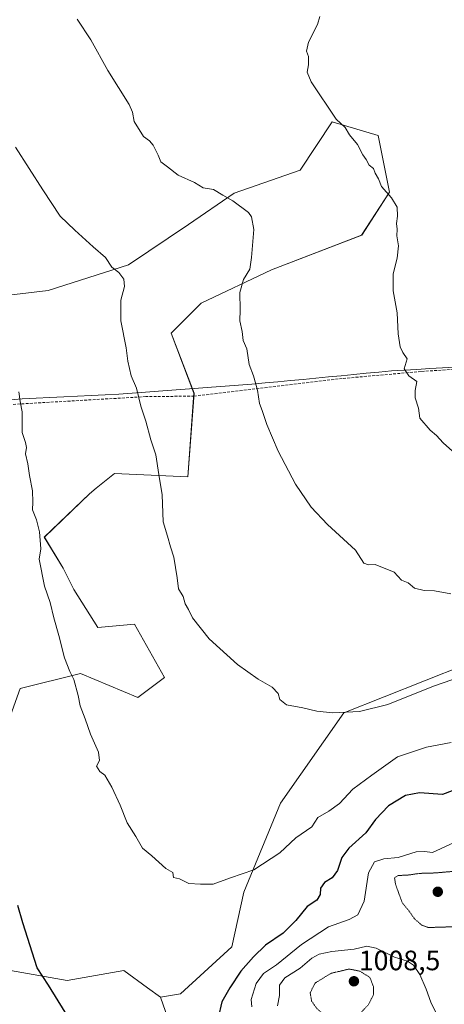
# Model space of a CAD drawing. Units: metres. Extents: x 580025 to 583459, y 4740463 to 4742817.
# Drawn here: x 580335 to 580487, y 4741155 to 4741507 of the extents above; entities that cross this region are included whole.
import ezdxf
from ezdxf.enums import TextEntityAlignment as Align

# ---------------------------------------------------------------- set-up
doc = ezdxf.new("R2010")
doc.units = ezdxf.units.M
doc.header["$MEASUREMENT"] = 0
doc.linetypes.add('TRAZOS2', pattern=[0.375, 0.25, -0.125])
doc.linetypes.add('TRAZOSX2', pattern=[1.5, 1, -0.5])
for name, color, linetype, lineweight in [('Arbolado forestal CxS', 92, 'Continuous', 0), ('Carátula', 7, 'Continuous', 5), ('Curva de nivel maestra', 36, 'Continuous', 30), ('Curva de nivel normal', 36, 'Continuous', 0), ('Curva de nivel normal depresión', 36, 'TRAZOS2', 0), ('Municipio', 9, 'Continuous', 13), ('Municipio CxS', 142, 'Continuous', 0), ('Muro lineal', 1, 'TRAZOSX2', 13), ('Punto de cota en terreno', 7, 'Continuous', 0), ('Rótulo de punto de cota en terreno', 19, 'Continuous', 0)]:
    doc.layers.add(name, color=color, linetype=linetype, lineweight=lineweight)
doc.styles.add('Arial', font='txt', dxfattribs={"height": 0.2})

# ---------------------------------------------------------------- blocks, each defined once
blk = doc.blocks.new('*U152')
at = {"layer": 'Arbolado forestal CxS', "color": 92, "linetype": 'Continuous', "lineweight": 0}
for points in [[(580309.2905, 4741405.7033, 1029.0423), (580345.5951, 4741410.0227, 1032.2745), (580374.2873, 4741419.2447, 1035.5895), (580395.8065, 4741433.5905, 1038.109), (580412.2021, 4741444.8621, 1040.0713), (580435.7707, 4741453.0591, 1042.5433), (580447.1689, 4741470.3085, 1044.7257), (580463.7325, 4741465.4065, 1045.8115), (580467.7621, 4741445.1323, 1045.1061), (580457.7681, 4741429.7885, 1044.1459), (580425.5151, 4741417.3821, 1041.4283), (580400.3567, 4741405.4613, 1038.7883), (580389.6095, 4741394.7091, 1037.3635), (580397.7813, 4741373.2913, 1037.6701), (580395.5787, 4741343.3309, 1036.3323), (580369.3099, 4741344.5253, 1033.6751), (580362.7801, 4741339.2875, 1032.9174), (580360.3367, 4741337.3275, 1032.6079), (580344.2343, 4741321.8241, 1030.422), (580350.9227, 4741310.6731, 1030.9489), (580354.8143, 4741303.0957, 1031.2731), (580363.3389, 4741289.5637, 1031.8343), (580376.4739, 4741290.7575, 1033.1214), (580387.2197, 4741271.6405, 1033.3741), (580377.6677, 4741264.4717, 1032.2629), (580357.1317, 4741273.0201, 1030.4502), (580335.5979, 4741267.7115, 1027.9516), (580328.5275, 4741248.0845, 1026.2843)], [(580332.1079, 4741166.8355, 1023.8845), (580352.4069, 4741163.2503, 1025.8188), (580372.7059, 4741166.8347, 1027.4539), (580381.1315, 4741160.7029, 1027.3062), (580385.8407, 4741157.2759, 1027.1384), (580393.1261, 4741136.4733, 1025.3093)]]:
    blk.add_polyline3d(points, dxfattribs=at)
blk = doc.blocks.new('*U190')
at = {"layer": 'Curva de nivel normal', "color": 36, "linetype": 'Continuous', "lineweight": 0}
blk.add_polyline3d([(580427.63, 4741154.22, 1015), (580428.35, 4741157.92, 1015), (580428.39, 4741161.59, 1015), (580430.33, 4741164.22, 1015), (580435.79, 4741167.72, 1015), (580439.93, 4741171.21, 1015), (580442.54, 4741172.67, 1015), (580447.06, 4741173.6, 1015), (580455.14, 4741174.52, 1015), (580459.59, 4741175.6, 1015), (580462.9, 4741174.81, 1015), (580469.57, 4741171.63, 1015), (580474.12, 4741170.14, 1015), (580476.34, 4741168.72, 1015), (580478.54, 4741165.45, 1015), (580480.9, 4741160.23, 1015), (580482.47, 4741155.49, 1015), (580484.88, 4741150.65, 1015)], dxfattribs=at)
blk = doc.blocks.new('*U196')
at = {"layer": 'Curva de nivel normal', "color": 36, "linetype": 'Continuous', "lineweight": 0}
blk.add_polyline3d([(580418.44, 4741153.92, 1020), (580418.25, 4741156.45, 1020), (580420.02, 4741162.25, 1020), (580422.62, 4741165.84, 1020), (580427.26, 4741168.83, 1020), (580436.26, 4741176.15, 1020), (580445.93, 4741182.42, 1020), (580453.26, 4741185.08, 1020), (580456.38, 4741186.78, 1020), (580458.72, 4741191.64, 1020), (580460.27, 4741201.82, 1020), (580462.42, 4741205.75, 1020), (580465.68, 4741206.78, 1020), (580470.78, 4741207.22, 1020), (580477.22, 4741209.28, 1020), (580480.3, 4741209.43, 1020), (580483.11, 4741209, 1020), (580490.68, 4741212.51, 1020)], dxfattribs=at)
blk = doc.blocks.new('*U203')
at = {"layer": 'Curva de nivel maestra', "color": 36, "linetype": 'Continuous', "lineweight": 30}
for points in [[(580490.12, 4741231.1, 1025), (580486.73, 4741229.81, 1025), (580478.46, 4741230.36, 1025), (580473.51, 4741229.42, 1025), (580467.36, 4741225.72, 1025), (580462.71, 4741220.83, 1025), (580459.23, 4741216.05, 1025), (580453.22, 4741210.57, 1025), (580450.73, 4741207.23, 1025), (580449.18, 4741202.6, 1025), (580447.16, 4741200, 1025), (580444.52, 4741198.31, 1025), (580443.07, 4741196.33, 1025), (580442.93, 4741194.01, 1025), (580441.74, 4741192.02, 1025), (580438.26, 4741189.7, 1025), (580434.26, 4741184.76, 1025), (580429.66, 4741180.2, 1025), (580423.37, 4741175.97, 1025), (580419.12, 4741171.77, 1025), (580414.51, 4741166.66, 1025), (580410.64, 4741160.63, 1025), (580407.76, 4741155.64, 1025), (580406.43, 4741149.92, 1025)], [(580351.68, 4741151.92, 1025), (580345.76, 4741161.62, 1025), (580341.7, 4741167.8, 1025), (580336.59, 4741183.93, 1025), (580334.8, 4741190.15, 1025)]]:
    blk.add_polyline3d(points, dxfattribs=at)
blk = doc.blocks.new('5PATER')
at = {"layer": 'Carátula', "linetype": 'Continuous', "lineweight": 5}
h = blk.add_hatch(color=250, dxfattribs=at)
edge = h.paths.add_edge_path()
edge.add_ellipse((0, 0.01), major_axis=(-1.33, -1.34), ratio=0.999422, start_angle=0, end_angle=360)

msp = doc.modelspace()

# ---------------------------------------------------------------- linework, layer by layer
at = {"layer": 'Arbolado forestal CxS', "color": 92, "linetype": 'Continuous', "lineweight": 0}
for points in [[(580328.53, 4741248.08, 1026.28), (580335.6, 4741267.71, 1027.95), (580357.13, 4741273.02, 1030.45), (580377.67, 4741264.47, 1032.26), (580387.22, 4741271.64, 1033.37), (580376.47, 4741290.76, 1033.12), (580363.34, 4741289.56, 1031.83), (580354.81, 4741303.1, 1031.27), (580350.92, 4741310.67, 1030.95), (580344.23, 4741321.82, 1030.42), (580360.34, 4741337.33, 1032.61), (580362.78, 4741339.29, 1032.92), (580369.31, 4741344.53, 1033.68), (580395.58, 4741343.33, 1036.33), (580397.78, 4741373.29, 1037.67), (580389.61, 4741394.71, 1037.36), (580400.36, 4741405.46, 1038.79), (580425.52, 4741417.38, 1041.43), (580457.77, 4741429.79, 1044.15), (580467.76, 4741445.13, 1045.11), (580463.73, 4741465.41, 1045.81), (580447.17, 4741470.31, 1044.73), (580435.77, 4741453.06, 1042.54), (580412.2, 4741444.86, 1040.07), (580395.81, 4741433.59, 1038.11), (580374.29, 4741419.24, 1035.59), (580345.6, 4741410.02, 1032.27), (580309.29, 4741405.7, 1029.04)], [(580328.53, 4741248.08, 1026.28), (580335.6, 4741267.71, 1027.95), (580357.13, 4741273.02, 1030.45), (580377.67, 4741264.47, 1032.26), (580387.22, 4741271.64, 1033.37), (580376.47, 4741290.76, 1033.12), (580363.34, 4741289.56, 1031.83), (580354.81, 4741303.1, 1031.27), (580350.92, 4741310.67, 1030.95), (580344.23, 4741321.82, 1030.42), (580360.34, 4741337.33, 1032.61), (580362.78, 4741339.29, 1032.92), (580369.31, 4741344.53, 1033.68), (580395.58, 4741343.33, 1036.33), (580397.78, 4741373.29, 1037.67), (580389.61, 4741394.71, 1037.36), (580400.36, 4741405.46, 1038.79), (580425.52, 4741417.38, 1041.43), (580457.77, 4741429.79, 1044.15), (580467.76, 4741445.13, 1045.11), (580463.73, 4741465.41, 1045.81), (580447.17, 4741470.31, 1044.73), (580435.77, 4741453.06, 1042.54), (580412.2, 4741444.86, 1040.07), (580395.81, 4741433.59, 1038.11), (580374.29, 4741419.24, 1035.59), (580345.6, 4741410.02, 1032.27), (580309.29, 4741405.7, 1029.04)], [(580328.53, 4741248.08, 1026.28), (580335.6, 4741267.71, 1027.95), (580357.13, 4741273.02, 1030.45), (580377.67, 4741264.47, 1032.26), (580387.22, 4741271.64, 1033.37), (580376.47, 4741290.76, 1033.12), (580363.34, 4741289.56, 1031.83), (580354.81, 4741303.1, 1031.27), (580350.92, 4741310.67, 1030.95), (580344.23, 4741321.82, 1030.42), (580360.34, 4741337.33, 1032.61), (580362.78, 4741339.29, 1032.92), (580369.31, 4741344.53, 1033.68), (580395.58, 4741343.33, 1036.33), (580397.78, 4741373.29, 1037.67), (580389.61, 4741394.71, 1037.36), (580400.36, 4741405.46, 1038.79), (580425.52, 4741417.38, 1041.43), (580457.77, 4741429.79, 1044.15), (580467.76, 4741445.13, 1045.11), (580463.73, 4741465.41, 1045.81), (580447.17, 4741470.31, 1044.73), (580435.77, 4741453.06, 1042.54), (580412.2, 4741444.86, 1040.07), (580395.81, 4741433.59, 1038.11), (580374.29, 4741419.24, 1035.59), (580345.6, 4741410.02, 1032.27), (580309.29, 4741405.7, 1029.04)], [(580494.69, 4741276.11, 1034.83), (580451.38, 4741258.94, 1034.54), (580428.68, 4741226.68, 1031.41), (580415.62, 4741194.86, 1028.86), (580411.32, 4741175.29, 1026.44), (580393, 4741158.47, 1027.06), (580385.84, 4741157.28, 1027.14), (580385.84, 4741157.28, 1027.14), (580381.13, 4741160.7, 1027.31), (580372.71, 4741166.83, 1027.45), (580352.41, 4741163.25, 1025.82), (580332.11, 4741166.84, 1023.88)], [(580393.13, 4741136.47, 1025.31), (580385.84, 4741157.28, 1027.14), (580393, 4741158.47, 1027.06), (580411.32, 4741175.29, 1026.44), (580415.62, 4741194.86, 1028.86), (580428.68, 4741226.68, 1031.41), (580451.38, 4741258.94, 1034.54), (580494.69, 4741276.11, 1034.83)], [(580494.69, 4741276.11, 1034.83), (580451.38, 4741258.94, 1034.54), (580428.68, 4741226.68, 1031.41), (580415.62, 4741194.86, 1028.86), (580411.32, 4741175.29, 1026.44), (580393, 4741158.47, 1027.06), (580385.84, 4741157.28, 1027.14)], [(580494.69, 4741276.11, 1034.83), (580451.38, 4741258.94, 1034.54), (580428.68, 4741226.68, 1031.41), (580415.62, 4741194.86, 1028.86), (580411.32, 4741175.29, 1026.44), (580393, 4741158.47, 1027.06), (580385.84, 4741157.28, 1027.14)], [(580385.84, 4741157.28, 1027.14), (580381.13, 4741160.7, 1027.31), (580372.71, 4741166.83, 1027.45), (580352.41, 4741163.25, 1025.82), (580332.11, 4741166.84, 1023.88)], [(580385.84, 4741157.28, 1027.14), (580381.13, 4741160.7, 1027.31), (580372.71, 4741166.83, 1027.45), (580352.41, 4741163.25, 1025.82), (580332.11, 4741166.84, 1023.88)], [(580385.84, 4741157.28, 1027.14), (580393.13, 4741136.47, 1025.31), (580424.49, 4741124.2, 1018.45), (580468.16, 4741111.43, 1016.99), (580480.97, 4741112.85, 1015.01), (580500.84, 4741099.66, 1011.57), (580518.56, 4741102.38, 1009.81), (580529.47, 4741102.38, 1008.25), (580539.02, 4741092.84, 1006.87), (580554.01, 4741081.93, 1006.83), (580582.65, 4741076.48, 1007.45), (580619.46, 4741057.39, 1008.07), (580660.01, 4741050.37, 1008.01), (580694.48, 4741033.6, 1010.09), (580728.35, 4741014.28, 1012.06), (580766.61, 4740999.45, 1011.16), (580800.47, 4740980.76, 1016.16)], [(580385.84, 4741157.28, 1027.14), (580393.13, 4741136.47, 1025.31), (580424.49, 4741124.2, 1018.45), (580468.16, 4741111.43, 1016.99), (580480.97, 4741112.85, 1015.01), (580500.84, 4741099.66, 1011.57), (580518.56, 4741102.38, 1009.81), (580529.47, 4741102.38, 1008.25), (580539.02, 4741092.84, 1006.87), (580554.01, 4741081.93, 1006.83), (580582.65, 4741076.48, 1007.45), (580619.46, 4741057.39, 1008.07), (580660.01, 4741050.37, 1008.01), (580694.48, 4741033.6, 1010.09), (580728.35, 4741014.28, 1012.06), (580766.61, 4740999.45, 1011.16), (580800.47, 4740980.76, 1016.16)]]:
    msp.add_polyline3d(points, dxfattribs=at)
at = {"layer": 'Curva de nivel normal', "color": 36, "linetype": 'Continuous', "lineweight": 0}
for points in [[(580355.98, 4741507.04, 1040), (580360.83, 4741499.67, 1040), (580366.95, 4741488.65, 1040), (580374.53, 4741476.57, 1040), (580375.75, 4741473.83, 1040), (580376.38, 4741470.46, 1040), (580379.68, 4741465.04, 1040), (580381.87, 4741463.56, 1040), (580383.2, 4741462.04, 1040), (580384.99, 4741458.4, 1040), (580385.91, 4741456.07, 1040), (580388.31, 4741454.28, 1040), (580392.12, 4741451.26, 1040), (580397.97, 4741448.66, 1040), (580401.08, 4741446.78, 1040), (580404.76, 4741446.12, 1040), (580408.04, 4741444.07, 1040), (580411.69, 4741442.05, 1040), (580417.27, 4741437.96, 1040), (580418.41, 4741436.36, 1040), (580419.14, 4741431.86, 1040), (580418.37, 4741421.84, 1040), (580417.75, 4741417.62, 1040), (580415.46, 4741413.95, 1040), (580414.19, 4741409.34, 1040), (580414.34, 4741403.1, 1040), (580414.18, 4741399.2, 1040), (580415.05, 4741395.31, 1040), (580415.33, 4741392.14, 1040), (580416.69, 4741389.1, 1040), (580417.46, 4741383.56, 1040), (580419.02, 4741379.51, 1040), (580420.51, 4741374.4, 1040), (580421.24, 4741369.58, 1040), (580422.14, 4741367.15, 1040), (580423.8, 4741362.15, 1040), (580427.88, 4741352.56, 1040), (580434.08, 4741340.8, 1040), (580439.69, 4741332.55, 1040), (580445.59, 4741326.39, 1040), (580455.56, 4741317.21, 1040), (580458.49, 4741312.54, 1040), (580460.26, 4741311.87, 1040), (580462.6, 4741312, 1040), (580469.38, 4741309.29, 1040), (580472.05, 4741306.47, 1040), (580474.44, 4741305.45, 1040), (580476.66, 4741303.57, 1040), (580480.11, 4741302.76, 1040), (580483.86, 4741302.64, 1040), (580489.66, 4741301.54, 1040)], [(580442.78, 4741508.02, 1045), (580441.92, 4741505.17, 1045), (580438.73, 4741498.76, 1045), (580438.05, 4741495.63, 1045), (580438.8, 4741493.66, 1045), (580438.79, 4741490.73, 1045), (580438.28, 4741488.09, 1045), (580439.66, 4741484.6, 1045), (580448.63, 4741471.27, 1045), (580451.83, 4741468.28, 1045), (580453.43, 4741465.73, 1045), (580456.32, 4741462.25, 1045), (580458.14, 4741458.5, 1045), (580459.39, 4741456.83, 1045), (580460.48, 4741454.83, 1045), (580462.01, 4741453.7, 1045), (580462.61, 4741451.95, 1045), (580463.83, 4741449.9, 1045), (580464.87, 4741447.23, 1045), (580468.5, 4741443.11, 1045), (580470.42, 4741439.82, 1045), (580470.54, 4741436.54, 1045), (580470.18, 4741434.02, 1045), (580470.53, 4741431.93, 1045), (580470.41, 4741429.52, 1045), (580470.91, 4741425.93, 1045), (580470.44, 4741421.62, 1045), (580469.03, 4741416.02, 1045), (580469.02, 4741409.88, 1045), (580470.42, 4741402.02, 1045), (580470.86, 4741394.51, 1045), (580471.56, 4741389.86, 1045), (580472.52, 4741387.84, 1045), (580474, 4741385.58, 1045), (580472.92, 4741382.05, 1045), (580474.62, 4741379.53, 1045), (580477.49, 4741377.51, 1045), (580476.88, 4741374.27, 1045), (580476.97, 4741371.61, 1045), (580478.12, 4741367.94, 1045), (580478.56, 4741364.41, 1045), (580482.29, 4741360.1, 1045), (580484.51, 4741358.16, 1045), (580486.94, 4741355.53, 1045), (580492.38, 4741350.69, 1045)], [(580333.87, 4741461.24, 1035), (580343.74, 4741445.98, 1035), (580349.94, 4741436.64, 1035), (580355.09, 4741431.61, 1035), (580361.69, 4741425.63, 1035), (580366.12, 4741421.77, 1035), (580368.44, 4741418.41, 1035), (580370.88, 4741416.46, 1035), (580372.68, 4741414.08, 1035), (580372.89, 4741411.45, 1035), (580371.56, 4741406.61, 1035), (580371.58, 4741399.12, 1035), (580373.5, 4741389.54, 1035), (580374.08, 4741384.8, 1035), (580375.35, 4741379.53, 1035), (580377.19, 4741375.11, 1035), (580378.79, 4741368.61, 1035), (580380.59, 4741363.28, 1035), (580382.36, 4741356.65, 1035), (580384.08, 4741351.28, 1035), (580385.25, 4741344.27, 1035), (580386.38, 4741336.94, 1035), (580386.72, 4741327.32, 1035), (580388.3, 4741322.13, 1035), (580389.39, 4741318.35, 1035), (580390.51, 4741314.71, 1035), (580391.75, 4741307.22, 1035), (580392.26, 4741303.39, 1035), (580393.87, 4741300.54, 1035), (580394.65, 4741298.02, 1035), (580395.84, 4741295.94, 1035), (580397.22, 4741292.92, 1035), (580403.19, 4741285.42, 1035), (580413.36, 4741276.25, 1035), (580420.76, 4741270.98, 1035), (580425.8, 4741268.14, 1035), (580427.94, 4741265.94, 1035), (580428.48, 4741263.82, 1035), (580430.86, 4741261.86, 1035), (580436.74, 4741260.75, 1035), (580441.72, 4741259.55, 1035), (580447.4, 4741259.04, 1035), (580456.98, 4741259.48, 1035), (580467.1, 4741261.93, 1035), (580483.48, 4741268.5, 1035), (580499.64, 4741274.15, 1035)], [(580335.12, 4741373.82, 1030), (580335.64, 4741370.27, 1030), (580336.28, 4741366.61, 1030), (580336.33, 4741359.2, 1030), (580337.54, 4741355.67, 1030), (580337.84, 4741353.87, 1030), (580337.52, 4741351.61, 1030), (580338.3, 4741348, 1030), (580338.87, 4741343.85, 1030), (580339.98, 4741338.33, 1030), (580340.11, 4741334.27, 1030), (580339.94, 4741331.61, 1030), (580341.46, 4741328, 1030), (580342.56, 4741323.68, 1030), (580343, 4741317.69, 1030), (580342.4, 4741313.95, 1030), (580344.34, 4741304.34, 1030), (580346.34, 4741298.4, 1030), (580347.6, 4741292.96, 1030), (580349.46, 4741286.62, 1030), (580351.45, 4741278.68, 1030), (580353.3, 4741273.73, 1030), (580354.75, 4741270.87, 1030), (580356.31, 4741265.2, 1030), (580357.01, 4741261.47, 1030), (580358.87, 4741256.82, 1030), (580360.73, 4741251.4, 1030), (580363.62, 4741244.93, 1030), (580364.01, 4741241.92, 1030), (580362.9, 4741239.88, 1030), (580364.06, 4741238.07, 1030), (580365.86, 4741236.68, 1030), (580368.39, 4741232.46, 1030), (580371.38, 4741225.98, 1030), (580373.87, 4741219.65, 1030), (580376.92, 4741214.78, 1030), (580379.3, 4741210.56, 1030), (580382.73, 4741207.86, 1030), (580387.68, 4741203.3, 1030), (580390.22, 4741201.93, 1030), (580390.49, 4741200.16, 1030), (580392.58, 4741199.58, 1030), (580395.91, 4741197.91, 1030), (580400.16, 4741197.67, 1030), (580404.67, 4741197.69, 1030), (580410.82, 4741200, 1030), (580419.19, 4741202.89, 1030), (580428.53, 4741208.98, 1030), (580434.26, 4741214.31, 1030), (580439.97, 4741218.27, 1030), (580442.09, 4741221.59, 1030), (580446.04, 4741223.78, 1030), (580449.87, 4741226.57, 1030), (580454.6, 4741231.66, 1030), (580461.36, 4741236.65, 1030), (580470.55, 4741243.26, 1030), (580480.96, 4741246.66, 1030), (580489.74, 4741248.4, 1030)]]:
    msp.add_polyline3d(points, dxfattribs=at)
at = {"layer": 'Curva de nivel normal depresión', "color": 36, "linetype": 'TRAZOS2', "lineweight": 0}
for points in [[(580481.57, 4741182.22, 1015), (580491.07, 4741182.51, 1015), (580493.5, 4741183.44, 1015), (580496.67, 4741186.14, 1015), (580499.2, 4741191.4, 1015), (580499.07, 4741195.62, 1015), (580497.35, 4741197.93, 1015), (580493.93, 4741200.84, 1015), (580490.28, 4741202.28, 1015), (580484.1, 4741201.74, 1015), (580478.53, 4741201.58, 1015), (580474.27, 4741200.97, 1015), (580470.78, 4741200.83, 1015), (580469.53, 4741199.99, 1015), (580469.9, 4741197.72, 1015), (580472.25, 4741191.13, 1015), (580474.91, 4741187.89, 1015), (580476.63, 4741185.36, 1015), (580479.27, 4741183.07, 1015), (580481.57, 4741182.22, 1015)], [(580451.58, 4741149.9, 1010), (580454.68, 4741150.4, 1010), (580457.72, 4741152.04, 1010), (580460.2, 4741154.66, 1010), (580462, 4741158.22, 1010), (580461.95, 4741161.17, 1010), (580460.7, 4741164.37, 1010), (580457.22, 4741166.58, 1010), (580453.33, 4741167.39, 1010), (580446.78, 4741165.84, 1010), (580441.12, 4741162.37, 1010), (580439.36, 4741158.86, 1010), (580439.84, 4741155.94, 1010), (580441.68, 4741153.3, 1010), (580444.14, 4741151.18, 1010), (580446.92, 4741150.04, 1010), (580451.58, 4741149.9, 1010)]]:
    msp.add_polyline3d(points, dxfattribs=at)
at = {"layer": 'Municipio', "color": 9, "linetype": 'Continuous', "lineweight": 13}
msp.add_polyline3d([(580491.21, 4741382.64, 1046.37), (580486.66, 4741382.37, 1045.95), (580482.11, 4741382.09, 1045.59), (580477.56, 4741381.82, 1045.2), (580473.02, 4741381.54, 1044.84), (580468.47, 4741381.27, 1044.48), (580463.95, 4741380.84, 1044.16), (580459.43, 4741380.4, 1043.86), (580454.91, 4741379.97, 1043.51), (580450.39, 4741379.54, 1043.13), (580445.88, 4741379.11, 1042.69), (580441.36, 4741378.67, 1042.14), (580436.84, 4741378.24, 1041.68), (580432.32, 4741377.81, 1041.27), (580427.8, 4741377.37, 1040.77), (580423.28, 4741376.94, 1040.3), (580418.48, 4741376.57, 1039.78), (580413.68, 4741376.21, 1039.23), (580408.88, 4741375.85, 1038.69), (580404.08, 4741375.48, 1038.14), (580399.34, 4741375.12, 1037.57), (580394.6, 4741374.76, 1037), (580389.86, 4741374.4, 1036.39), (580385.12, 4741374.04, 1035.89), (580380.38, 4741373.68, 1035.37), (580375.64, 4741373.32, 1034.56), (580370.9, 4741372.96, 1034.06), (580365.97, 4741372.72, 1033.51), (580361.03, 4741372.48, 1032.93), (580356.1, 4741372.24, 1032.34), (580351.16, 4741371.99, 1031.76), (580346.23, 4741371.75, 1031.14), (580341.29, 4741371.51, 1030.59), (580336.36, 4741371.27, 1029.99), (580332.04, 4741370.94, 1029.62)], dxfattribs=at)
msp.add_polyline3d([(580491.21, 4741382.64, 1046.37), (580486.66, 4741382.37, 1045.95), (580482.11, 4741382.09, 1045.59), (580477.56, 4741381.82, 1045.2), (580473.02, 4741381.54, 1044.84), (580468.47, 4741381.27, 1044.48), (580463.95, 4741380.84, 1044.16), (580459.43, 4741380.4, 1043.86), (580454.91, 4741379.97, 1043.51), (580450.39, 4741379.54, 1043.13), (580445.88, 4741379.11, 1042.69), (580441.36, 4741378.67, 1042.14), (580436.84, 4741378.24, 1041.68), (580432.32, 4741377.81, 1041.27), (580427.8, 4741377.37, 1040.77), (580423.28, 4741376.94, 1040.3), (580418.48, 4741376.57, 1039.78), (580413.68, 4741376.21, 1039.23), (580408.88, 4741375.85, 1038.69), (580404.08, 4741375.48, 1038.14), (580399.34, 4741375.12, 1037.57), (580394.6, 4741374.76, 1037), (580389.86, 4741374.4, 1036.39), (580385.12, 4741374.04, 1035.89), (580380.38, 4741373.68, 1035.37), (580375.64, 4741373.32, 1034.56), (580370.9, 4741372.96, 1034.06), (580365.97, 4741372.72, 1033.51), (580361.03, 4741372.48, 1032.93), (580356.1, 4741372.24, 1032.34), (580351.16, 4741371.99, 1031.76), (580346.23, 4741371.75, 1031.14), (580341.29, 4741371.51, 1030.59), (580336.36, 4741371.27, 1029.99), (580332.04, 4741370.94, 1029.62)], dxfattribs=at)
at = {"layer": 'Municipio CxS', "color": 142, "linetype": 'Continuous', "lineweight": 0}
for points in [[(580491.21, 4741382.64, 1046.37), (580486.66, 4741382.37, 1045.95), (580482.11, 4741382.09, 1045.59), (580477.56, 4741381.82, 1045.2), (580473.02, 4741381.54, 1044.84), (580468.47, 4741381.27, 1044.48), (580463.95, 4741380.84, 1044.16), (580459.43, 4741380.4, 1043.86), (580454.91, 4741379.97, 1043.51), (580450.39, 4741379.54, 1043.13), (580445.88, 4741379.11, 1042.69), (580441.36, 4741378.67, 1042.14), (580436.84, 4741378.24, 1041.68), (580432.32, 4741377.81, 1041.27), (580427.8, 4741377.37, 1040.77), (580423.28, 4741376.94, 1040.3), (580418.48, 4741376.57, 1039.78), (580413.68, 4741376.21, 1039.23), (580408.88, 4741375.85, 1038.69), (580404.08, 4741375.48, 1038.14), (580399.34, 4741375.12, 1037.57), (580394.6, 4741374.76, 1037), (580389.86, 4741374.4, 1036.39), (580385.12, 4741374.04, 1035.89), (580380.38, 4741373.68, 1035.37), (580375.64, 4741373.32, 1034.56), (580370.9, 4741372.96, 1034.06), (580365.97, 4741372.72, 1033.51), (580361.03, 4741372.48, 1032.93), (580356.1, 4741372.24, 1032.34), (580351.16, 4741371.99, 1031.76), (580346.23, 4741371.75, 1031.14), (580341.29, 4741371.51, 1030.59), (580336.36, 4741371.27, 1029.99), (580332.04, 4741370.94, 1029.62)], [(580332.04, 4741370.94, 1029.62), (580336.36, 4741371.27, 1029.99), (580341.29, 4741371.51, 1030.59), (580346.23, 4741371.75, 1031.14), (580351.16, 4741371.99, 1031.76), (580356.1, 4741372.24, 1032.34), (580361.03, 4741372.48, 1032.93), (580365.97, 4741372.72, 1033.51), (580370.9, 4741372.96, 1034.06), (580375.64, 4741373.32, 1034.56), (580380.38, 4741373.68, 1035.37), (580385.12, 4741374.04, 1035.89), (580389.86, 4741374.4, 1036.39), (580394.6, 4741374.76, 1037), (580399.34, 4741375.12, 1037.57), (580404.08, 4741375.48, 1038.14), (580408.88, 4741375.85, 1038.69), (580413.68, 4741376.21, 1039.23), (580418.48, 4741376.57, 1039.78), (580423.28, 4741376.94, 1040.3), (580427.8, 4741377.37, 1040.77), (580432.32, 4741377.81, 1041.27), (580436.84, 4741378.24, 1041.68), (580441.36, 4741378.67, 1042.14), (580445.88, 4741379.11, 1042.69), (580450.39, 4741379.54, 1043.13), (580454.91, 4741379.97, 1043.51), (580459.43, 4741380.4, 1043.86), (580463.95, 4741380.84, 1044.16), (580468.47, 4741381.27, 1044.48), (580473.02, 4741381.54, 1044.84), (580477.56, 4741381.82, 1045.2), (580482.11, 4741382.09, 1045.59), (580486.66, 4741382.37, 1045.95), (580491.21, 4741382.64, 1046.37)]]:
    msp.add_polyline3d(points, dxfattribs=at)
at = {"layer": 'Muro lineal', "color": 1, "linetype": 'TRAZOSX2', "lineweight": 13}
msp.add_polyline3d([(580802.62, 4741363.21, 1058.42), (580773.44, 4741368.32, 1056.17), (580746.76, 4741372.82, 1055.13), (580732.76, 4741373.01, 1055.85), (580714.94, 4741369.66, 1055.15), (580698.53, 4741368.36, 1055.2), (580684.14, 4741368.75, 1054.63), (580619.23, 4741373.72, 1052.81), (580551.89, 4741380.97, 1050.07), (580521.96, 4741382, 1048.25), (580501.19, 4741382.53, 1046.92), (580479.01, 4741381.05, 1045.24), (580450.85, 4741378.55, 1043.18), (580397.85, 4741372.25, 1037.33), (580380.5, 4741372.06, 1035.3), (580306.14, 4741367.74, 1026.71)], dxfattribs=at)

# ---------------------------------------------------------------- block references
at = {"layer": 'Arbolado forestal CxS', "color": 92, "linetype": 'Continuous', "lineweight": 0}
msp.add_blockref('*U152', (0, 0), dxfattribs=at)
at = {"layer": 'Curva de nivel maestra', "color": 36, "linetype": 'Continuous', "lineweight": 30}
msp.add_blockref('*U203', (0, 0), dxfattribs=at)
at = {"layer": 'Curva de nivel normal', "color": 36, "linetype": 'Continuous', "lineweight": 0}
for name in ['*U196', '*U190']:
    msp.add_blockref(name, (0, 0), dxfattribs=at)
at = {"layer": 'Punto de cota en terreno', "linetype": 'Continuous', "lineweight": 0}
for p in [(580485, 4741195, 1012.14), (580455, 4741163, 1008.5)]:
    msp.add_blockref('5PATER', p, dxfattribs=at)

# ---------------------------------------------------------------- texts
at = {"layer": 'Rótulo de punto de cota en terreno', "color": 19, "linetype": 'Continuous', "lineweight": 0, "style": 'Arial'}
msp.add_text('1008,5', height=7, dxfattribs=at).set_placement((580456.76, 4741164.76), align=Align.BOTTOM_LEFT)

doc.saveas('drawing.dxf')
